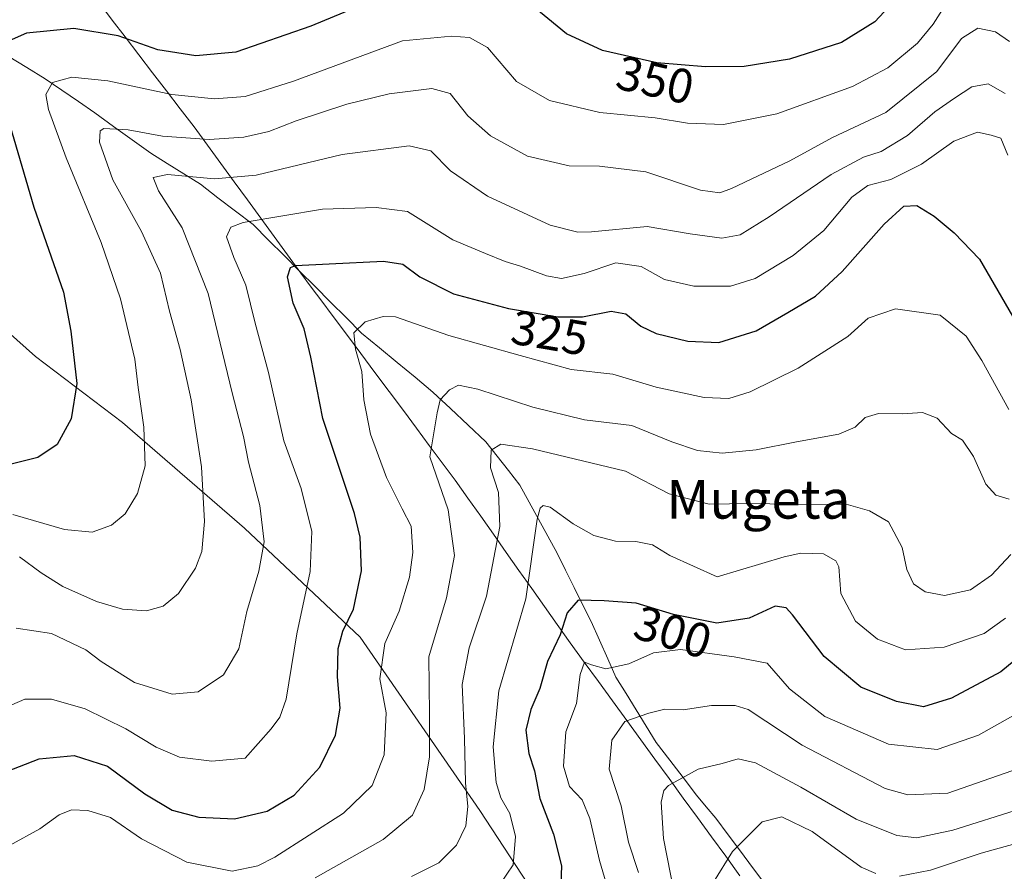
# Model space of a CAD drawing. Units: metres. Extents: x 579755 to 583177, y 4763598 to 4765952.
# Drawn here: x 581824 to 582027, y 4764752 to 4764927 of the extents above; entities that cross this region are included whole.
import ezdxf
from ezdxf.enums import TextEntityAlignment as Align

# ---------------------------------------------------------------- set-up
doc = ezdxf.new("R2010")
doc.units = ezdxf.units.M
doc.header["$MEASUREMENT"] = 0
for name, color, linetype, lineweight in [('Arbolado forestal CxS', 92, 'Continuous', 0), ('Corriente natural lineal', 142, 'Continuous', 13), ('Curva de nivel maestra', 36, 'Continuous', 30), ('Curva de nivel normal', 36, 'Continuous', 0), ('Entidad de ámbito territorial', 19, 'Continuous', 0), ('Entidad de ámbito territorial CxS', 92, 'Continuous', 0), ('Pastizal CxS', 92, 'Continuous', 0), ('Rótulo de curva de nivel directora', 19, 'Continuous', 0), ('Texto cartográfico', 19, 'Continuous', 0)]:
    doc.layers.add(name, color=color, linetype=linetype, lineweight=lineweight)
doc.styles.add('Arial', font='txt', dxfattribs={"height": 0.2})

# ---------------------------------------------------------------- blocks, each defined once
blk = doc.blocks.new('*U233')
at = {"layer": 'Curva de nivel normal', "color": 36, "linetype": 'Continuous', "lineweight": 0}
blk.add_polyline3d([(581885.21, 4764750.28, 315), (581899.24, 4764758.19, 315), (581905.3, 4764763.22, 315), (581907.73, 4764768.5, 315), (581908.8, 4764775.29, 315), (581908.82, 4764784.06, 315), (581908.69, 4764795.91, 315), (581912.3, 4764808.04, 315), (581914, 4764816.82, 315), (581912.69, 4764826.25, 315), (581908.91, 4764837.18, 315), (581910.37, 4764846.24, 315), (581911.04, 4764848.93, 315), (581912.94, 4764851.02, 315), (581914.8, 4764851.93, 315), (581918.76, 4764851.14, 315), (581930.1, 4764847.41, 315), (581940.76, 4764844.81, 315), (581950.54, 4764843.61, 315), (581958.79, 4764840.29, 315), (581964.08, 4764838.46, 315), (581969.2, 4764837.93, 315), (581976.23, 4764838.62, 315), (581984.54, 4764840.29, 315), (581993.28, 4764841.84, 315), (581996.64, 4764843.26, 315), (581998.72, 4764845.26, 315), (582001.42, 4764846.12, 315), (582006.42, 4764846.02, 315), (582010.53, 4764846.34, 315), (582013.52, 4764845.11, 315), (582016.53, 4764841.96, 315), (582018.75, 4764840.62, 315), (582021.02, 4764837.26, 315), (582023.58, 4764831.5, 315), (582025.65, 4764829.25, 315), (582028.43, 4764828.45, 315)], dxfattribs=at)
blk = doc.blocks.new('*U246')
at = {"layer": 'Curva de nivel normal', "color": 36, "linetype": 'Continuous', "lineweight": 0}
blk.add_polyline3d([(581946.06, 4764746.35, 295), (581943.89, 4764753.85, 295), (581941.92, 4764762.55, 295), (581940.33, 4764766.36, 295), (581937.67, 4764769.14, 295), (581936.44, 4764773.35, 295), (581936.94, 4764780.42, 295), (581939.11, 4764786.27, 295), (581939.87, 4764792.23, 295), (581940.78, 4764794.81, 295), (581942.22, 4764794.22, 295), (581945.16, 4764793.43, 295), (581949.94, 4764794.44, 295), (581955.02, 4764796.7, 295), (581960.59, 4764797.39, 295), (581971.68, 4764795.91, 295), (581978.48, 4764794.6, 295), (581983.08, 4764789.3, 295), (581990.38, 4764783.61, 295), (582003.47, 4764777.9, 295), (582013.56, 4764776.79, 295), (582022.07, 4764779.74, 295), (582034.19, 4764786.52, 295)], dxfattribs=at)
blk = doc.blocks.new('*U250')
at = {"layer": 'Curva de nivel normal', "color": 36, "linetype": 'Continuous', "lineweight": 0}
blk.add_polyline3d([(582030.76, 4764764.56, 285), (582016.75, 4764760.12, 285), (582009.34, 4764758.58, 285), (582005.2, 4764759.03, 285), (581996.8, 4764762.41, 285), (581985.41, 4764769.01, 285), (581976.07, 4764774.03, 285), (581972.52, 4764774.87, 285), (581969.22, 4764773.9, 285), (581964.22, 4764772.69, 285), (581958.13, 4764769.37, 285), (581957.13, 4764768.34, 285), (581956.63, 4764765.88, 285), (581957.11, 4764758.43, 285), (581959.28, 4764747.21, 285)], dxfattribs=at)
blk = doc.blocks.new('*U264')
at = {"layer": 'Curva de nivel normal', "color": 36, "linetype": 'Continuous', "lineweight": 0}
blk.add_polyline3d([(582027.64, 4764803.9, 305), (582023.21, 4764800.74, 305), (582014.99, 4764797.88, 305), (582007.03, 4764797.36, 305), (582001.24, 4764799.51, 305), (581996.7, 4764803.28, 305), (581993.69, 4764808.99, 305), (581993.26, 4764814.44, 305), (581992.66, 4764815.67, 305), (581990.08, 4764817.15, 305), (581985.44, 4764817.3, 305), (581981.98, 4764816.5, 305), (581968.15, 4764812.42, 305), (581958.41, 4764816.83, 305), (581954.84, 4764819.02, 305), (581951.4, 4764819.72, 305), (581947.18, 4764819.79, 305), (581942.69, 4764820.96, 305), (581938.44, 4764823.37, 305), (581933.72, 4764826.75, 305), (581932.23, 4764827.1, 305), (581931.67, 4764826.54, 305), (581931.01, 4764824.3, 305), (581928.66, 4764807.84, 305), (581923.13, 4764788.87, 305), (581921.93, 4764777.33, 305), (581922.59, 4764769.94, 305), (581923.51, 4764766.8, 305), (581925.35, 4764763.54, 305), (581926.56, 4764758.82, 305), (581926.09, 4764752.99, 305), (581922.17, 4764747.22, 305)], dxfattribs=at)
blk = doc.blocks.new('*U270')
at = {"layer": 'Curva de nivel normal', "color": 36, "linetype": 'Continuous', "lineweight": 0}
blk.add_polyline3d([(581951.91, 4764751.39, 290), (581949.85, 4764757.62, 290), (581948.37, 4764765.14, 290), (581945.86, 4764772.72, 290), (581946.41, 4764778.69, 290), (581949.08, 4764782.57, 290), (581954.09, 4764784.28, 290), (581957.36, 4764785.1, 290), (581961.15, 4764784.96, 290), (581966.99, 4764785.85, 290), (581971.84, 4764785.88, 290), (581974.57, 4764785.01, 290), (581985.72, 4764777.66, 290), (582002.84, 4764768.73, 290), (582007.5, 4764767.42, 290), (582015.73, 4764767.79, 290), (582028.94, 4764772.35, 290)], dxfattribs=at)
blk = doc.blocks.new('*U272')
at = {"layer": 'Curva de nivel normal', "color": 36, "linetype": 'Continuous', "lineweight": 0}
blk.add_polyline3d([(582028.32, 4764846.93, 320), (582022.79, 4764857.06, 320), (582019.55, 4764862.04, 320), (582014.13, 4764866.4, 320), (582004.97, 4764867.72, 320), (581999.3, 4764865.79, 320), (581995.08, 4764861.96, 320), (581984.89, 4764855.43, 320), (581974.98, 4764850.58, 320), (581970.56, 4764849.17, 320), (581965.5, 4764849.43, 320), (581955.59, 4764851.53, 320), (581946.63, 4764854.23, 320), (581938.04, 4764855.15, 320), (581927.5, 4764858.1, 320), (581912.79, 4764862.23, 320), (581901.78, 4764866.02, 320), (581899.23, 4764866.15, 320), (581895.57, 4764865.05, 320), (581893.18, 4764862.75, 320), (581893.54, 4764859.4, 320), (581894.86, 4764854.78, 320), (581895.27, 4764848.92, 320), (581896.62, 4764841.84, 320), (581899.96, 4764832.9, 320), (581903.18, 4764826.46, 320), (581905.04, 4764822.87, 320), (581905.34, 4764817.45, 320), (581904.67, 4764812.34, 320), (581902.53, 4764805.29, 320), (581899.59, 4764798.67, 320), (581898.57, 4764791.35, 320), (581899.84, 4764784.35, 320), (581899.44, 4764775.69, 320), (581896.97, 4764769.35, 320), (581891.1, 4764763.65, 320), (581876.92, 4764754.57, 320), (581873.4, 4764752.79, 320), (581868.13, 4764751.7, 320), (581858.72, 4764753.56, 320), (581849.4, 4764758.36, 320), (581842.98, 4764762.71, 320), (581838.32, 4764764.22, 320), (581834.98, 4764764.31, 320), (581832.42, 4764763.3, 320), (581828.42, 4764760.43, 320), (581822.18, 4764757, 320)], dxfattribs=at)
blk = doc.blocks.new('*U281')
at = {"layer": 'Curva de nivel maestra', "color": 36, "linetype": 'Continuous', "lineweight": 30}
blk.add_polyline3d([(581820.12, 4764771.65, 325), (581828.31, 4764774.84, 325), (581835.51, 4764775.51, 325), (581842.4, 4764773.33, 325), (581850.06, 4764767.66, 325), (581855.74, 4764764.29, 325), (581861.25, 4764762.78, 325), (581868.56, 4764762.47, 325), (581875.32, 4764764.06, 325), (581880.87, 4764767.34, 325), (581886.17, 4764773.16, 325), (581889.45, 4764779.74, 325), (581890.36, 4764785.3, 325), (581889.82, 4764791.76, 325), (581889.95, 4764797.58, 325), (581890.92, 4764801.21, 325), (581893.12, 4764805.76, 325), (581894.8, 4764813.65, 325), (581894.5, 4764820.61, 325), (581893.35, 4764825.5, 325), (581886.82, 4764845.04, 325), (581884.34, 4764857.76, 325), (581882.93, 4764863.6, 325), (581880.68, 4764868.9, 325), (581879.51, 4764874.3, 325), (581880.14, 4764876.21, 325), (581881.14, 4764876.64, 325), (581888.12, 4764876.95, 325), (581899.29, 4764877.52, 325), (581903.32, 4764876.92, 325), (581906.79, 4764874.32, 325), (581913.76, 4764870.76, 325), (581925.13, 4764867.78, 325), (581935.3, 4764866.05, 325), (581940.35, 4764866.08, 325), (581946.32, 4764867.25, 325), (581949.29, 4764866.68, 325), (581952.42, 4764864.13, 325), (581955.59, 4764862.64, 325), (581962.08, 4764861.02, 325), (581968.5, 4764860.77, 325), (581976.23, 4764863.18, 325), (581982.74, 4764866.96, 325), (581988.42, 4764870.32, 325), (581993.96, 4764875.41, 325), (582002.6, 4764885.18, 325), (582006.7, 4764888.86, 325), (582009.36, 4764889, 325), (582012.89, 4764886.8, 325), (582017.03, 4764883.36, 325), (582022.25, 4764877.93, 325), (582029.06, 4764866.19, 325)], dxfattribs=at)
blk = doc.blocks.new('*U291')
at = {"layer": 'Curva de nivel maestra', "color": 36, "linetype": 'Continuous', "lineweight": 30}
blk.add_polyline3d([(582036.08, 4764800.54, 300), (582026.68, 4764792.77, 300), (582016.5, 4764787.37, 300), (582010.75, 4764785.58, 300), (582005.16, 4764786.69, 300), (581997.8, 4764789.64, 300), (581990.21, 4764795.97, 300), (581983.69, 4764804.55, 300), (581982.36, 4764806.02, 300), (581980.13, 4764806.35, 300), (581974.76, 4764803.85, 300), (581968.08, 4764802.85, 300), (581959.18, 4764804.64, 300), (581951.46, 4764807, 300), (581944.84, 4764807.44, 300), (581939.46, 4764807.58, 300), (581937.18, 4764804.99, 300), (581935.79, 4764800.4, 300), (581933.15, 4764794.94, 300), (581931.6, 4764789.35, 300), (581929.75, 4764785.02, 300), (581928.66, 4764780.76, 300), (581929.28, 4764775.95, 300), (581930.45, 4764772.34, 300), (581931.58, 4764766.67, 300), (581934.4, 4764759.29, 300), (581936.02, 4764752.76, 300), (581935.82, 4764747.35, 300)], dxfattribs=at)

msp = doc.modelspace()

# ---------------------------------------------------------------- linework, layer by layer
at = {"layer": 'Arbolado forestal CxS', "color": 92, "linetype": 'Continuous', "lineweight": 0}
for points in [[(581823.6145, 4764749.7747, 314.66094), (581831.0281, 4764722.0547, 301.37354), (581839.0757, 4764696.1509, 292.35213), (581872.1473, 4764669.9091, 284.7178), (581917.2783, 4764672.8963, 273.51782), (581949.1193, 4764682.7313, 272.42794), (581958.4175, 4764696.2205, 279.3109), (581942.6499, 4764728.3471, 294.48634), (581919.2033, 4764764.1563, 307.26368), (581894.4879, 4764799.9455, 320.93434), (581870.6273, 4764822.4125, 335.65778), (581845.5087, 4764844.2237, 345.82716), (581827.5067, 4764857.8969, 351.88126), (581811.3991, 4764872.2359, 355.42534)], [(581811.3991, 4764872.2359, 355.42534), (581827.5067, 4764857.8969, 351.88126), (581845.5087, 4764844.2237, 345.82716), (581870.6273, 4764822.4125, 335.65778), (581894.4879, 4764799.9455, 320.93434), (581919.2033, 4764764.1563, 307.26368), (581942.6499, 4764728.3471, 294.48634), (581958.4175, 4764696.2205, 279.3109), (581949.1193, 4764682.7313, 272.42794), (581917.2783, 4764672.8963, 273.51782), (581872.1473, 4764669.9091, 284.7178), (581839.0757, 4764696.1509, 292.35213), (581831.0281, 4764722.0547, 301.37354), (581823.6145, 4764749.7747, 314.66094)]]:
    msp.add_polyline3d(points, dxfattribs=at)
at = {"layer": 'Corriente natural lineal', "color": 142, "linetype": 'Continuous', "lineweight": 13}
msp.add_polyline3d([(581821.8701, 4764919.84343, 348.766), (581825.7101, 4764917.49677, 347.0368), (581829.5501, 4764915.1501, 345.4183), (581832.96343, 4764912.80677, 343.881), (581836.37677, 4764910.46343, 342.5452), (581839.7901, 4764908.1201, 341.4837), (581843.6301, 4764905.34677, 340.2476), (581847.4701, 4764902.57343, 338.8155), (581851.3101, 4764899.8001, 337.2129), (581854.7201, 4764897.66677, 336.0867), (581858.1301, 4764895.53343, 334.555), (581861.5401, 4764893.4001, 333.6112), (581865.16677, 4764890.62677, 332.6378), (581868.79343, 4764887.85343, 330.9401), (581872.4201, 4764885.0801, 329.4527), (581875.61867, 4764881.88153, 327.8734), (581878.81724, 4764878.68296, 326.133), (581882.01581, 4764875.48439, 324.6033), (581885.21439, 4764872.28581, 323.176), (581888.41296, 4764869.08724, 321.818), (581891.61153, 4764865.88867, 320.5378), (581894.8101, 4764862.6901, 319.3789), (581898.4901, 4764859.6501, 318.3944), (581902.1701, 4764856.6101, 317.3571), (581905.8501, 4764853.5701, 315.4064), (581909.5301, 4764850.5301, 315.2587), (581913.15343, 4764847.11677, 314.2275), (581916.77677, 4764843.70343, 312.6529), (581920.4001, 4764840.2901, 310.5813), (581922.74677, 4764837.30677, 309.1799), (581925.09343, 4764834.32343, 308.1714), (581927.4401, 4764831.3401, 307.3291), (581929.3601, 4764827.8201, 306.21), (581931.2801, 4764824.3001, 304.1675), (581933.2001, 4764820.7801, 303.8106), (581935.1201, 4764817.2601, 302.7276), (581936.8801, 4764813.7426, 301.167), (581938.6401, 4764810.2251, 300.8562), (581940.4001, 4764806.7076, 299.6577), (581942.1601, 4764803.1901, 298.1186), (581943.86677, 4764799.3501, 296.795), (581945.57343, 4764795.5101, 295.9647), (581947.2801, 4764791.6701, 294.455), (581949.3576, 4764788.3101, 292.6121), (581951.4351, 4764784.9501, 290.8672), (581953.5126, 4764781.5901, 289.1413), (581955.5901, 4764778.2301, 287.8694), (581958.36343, 4764774.60677, 286.523), (581961.13677, 4764770.98343, 284.9399), (581963.9101, 4764767.3601, 283.3854), (581965.89815, 4764764.97445, 282.4876), (581967.8862, 4764762.5888, 281.6715), (581970.41712, 4764759.19912, 280.5787), (581972.94805, 4764755.80945, 279.2032), (581975.47897, 4764752.41977, 277.5759), (581978.0099, 4764749.0301, 275.9928)], dxfattribs=at)
at = {"layer": 'Curva de nivel maestra', "color": 36, "linetype": 'Continuous', "lineweight": 30}
for points in [[(581906.75, 4764935.41, 350), (581884.36, 4764926, 350), (581868.89, 4764920.64, 350), (581860.6, 4764919.93, 350), (581852.75, 4764921.16, 350), (581844.58, 4764924.01, 350), (581835.42, 4764925.54, 350), (581825.7, 4764924.61, 350), (581819.7, 4764921.98, 350)], [(582004.51, 4764931.04, 350), (582000.65, 4764926.93, 350), (581993.78, 4764922.62, 350), (581983.07, 4764919.24, 350), (581973.71, 4764917.71, 350), (581965.73, 4764917.6, 350), (581955.68, 4764918.48, 350), (581944.5, 4764921, 350), (581937.08, 4764924.43, 350), (581928.65, 4764931.47, 350)], [(581820.59, 4764911.27, 350), (581827.17, 4764888.65, 350), (581833.28, 4764871.14, 350), (581834.79, 4764863.06, 350), (581836.06, 4764852.26, 350), (581834.87, 4764845.01, 350), (581831.98, 4764839.69, 350), (581828.02, 4764837.02, 350), (581818.62, 4764834.69, 350)]]:
    msp.add_polyline3d(points, dxfattribs=at)
at = {"layer": 'Curva de nivel normal', "color": 36, "linetype": 'Continuous', "lineweight": 0}
for points in [[(582015.14, 4764930.19, 345), (582012.69, 4764926.41, 345), (582009.5, 4764922.52, 345), (582003.35, 4764917.44, 345), (581996.08, 4764913.56, 345), (581980.45, 4764907.95, 345), (581969.43, 4764905.7, 345), (581962.06, 4764906.02, 345), (581955.37, 4764907.08, 345), (581943.96, 4764908.2, 345), (581933.55, 4764910.68, 345), (581926.75, 4764914.6, 345), (581920.75, 4764921.64, 345), (581917.07, 4764923.7, 345), (581913.34, 4764923.97, 345), (581903.24, 4764923.02, 345), (581880.75, 4764914.69, 345), (581870.75, 4764911.5, 345), (581864.47, 4764911.04, 345), (581855.62, 4764911.91, 345), (581842.47, 4764914.71, 345), (581835.04, 4764915.51, 345), (581831.04, 4764914.43, 345), (581829.67, 4764911.94, 345), (581830.23, 4764908.84, 345), (581833.87, 4764898.89, 345), (581841.1, 4764881.38, 345), (581845.07, 4764869.76, 345), (581848.04, 4764857.32, 345), (581848.74, 4764851.46, 345), (581849.87, 4764843.27, 345), (581850.18, 4764835.3, 345), (581848.59, 4764829.58, 345), (581846.03, 4764825.42, 345), (581843.24, 4764823.08, 345), (581839.19, 4764821.65, 345), (581833.54, 4764822.14, 345), (581822.82, 4764825.23, 345)], [(582028.49, 4764922.84, 340), (582025.6, 4764924.86, 340), (582021.94, 4764925.6, 340), (582018.58, 4764923.5, 340), (582013.45, 4764916.64, 340), (582002.96, 4764908.19, 340), (581991.97, 4764903.02, 340), (581983.13, 4764898.24, 340), (581971.08, 4764892.5, 340), (581968.7, 4764891.64, 340), (581964.75, 4764892.17, 340), (581953.47, 4764896, 340), (581943.91, 4764897.15, 340), (581937.63, 4764897.18, 340), (581929.04, 4764899.22, 340), (581921.42, 4764903.38, 340), (581916.75, 4764907.55, 340), (581913.08, 4764912.1, 340), (581909.26, 4764913.16, 340), (581900.47, 4764912.04, 340), (581891.77, 4764909.93, 340), (581881.3, 4764906.46, 340), (581875.66, 4764904.27, 340), (581870.51, 4764903.11, 340), (581863.39, 4764902.66, 340), (581853.71, 4764903.31, 340), (581846.66, 4764904.66, 340), (581841.64, 4764904.91, 340), (581840.87, 4764904.43, 340), (581840.74, 4764902.08, 340), (581843.51, 4764894.33, 340), (581849.4, 4764883.68, 340), (581853.3, 4764875.05, 340), (581855.14, 4764867.24, 340), (581857.38, 4764859.32, 340), (581859.64, 4764848.91, 340), (581861.8, 4764835.07, 340), (581862.38, 4764823.81, 340), (581861.82, 4764817.66, 340), (581860.51, 4764814.2, 340), (581857.01, 4764808.95, 340), (581853.89, 4764806.34, 340), (581850.44, 4764805.38, 340), (581845.47, 4764805.74, 340), (581840.08, 4764807.34, 340), (581833.18, 4764810.44, 340), (581828.67, 4764813.24, 340), (581824.25, 4764816.51, 340)], [(581823.54, 4764801.82, 335), (581830.8, 4764800.69, 335), (581837.92, 4764797.37, 335), (581841.05, 4764794.9, 335), (581847.96, 4764790.62, 335), (581855.72, 4764788.22, 335), (581861.08, 4764788.68, 335), (581866.28, 4764792.2, 335), (581869.51, 4764797.52, 335), (581871.12, 4764805.23, 335), (581873.62, 4764813.57, 335), (581874.69, 4764819.63, 335), (581873.82, 4764827.09, 335), (581871.45, 4764836.06, 335), (581870.42, 4764841.38, 335), (581868.12, 4764850.4, 335), (581863.13, 4764870.87, 335), (581857.82, 4764884.4, 335), (581852.91, 4764892.02, 335), (581851.81, 4764894.82, 335), (581854.75, 4764895.41, 335), (581864.44, 4764894.5, 335), (581873.04, 4764895.31, 335), (581890.82, 4764899.54, 335), (581904.62, 4764901.35, 335), (581909.06, 4764900.31, 335), (581913.14, 4764896.18, 335), (581920.78, 4764890.92, 335), (581933.7, 4764884.97, 335), (581939.4, 4764883.5, 335), (581942.22, 4764883.57, 335), (581953.75, 4764884.66, 335), (581962.58, 4764883.2, 335), (581969.09, 4764882.28, 335), (581972.92, 4764882.97, 335), (581978.9, 4764886.68, 335), (581991.69, 4764895.42, 335), (581998.35, 4764899.01, 335), (582001.99, 4764900.19, 335), (582007.44, 4764903.47, 335), (582013.03, 4764908.35, 335), (582017.12, 4764911.17, 335), (582020.72, 4764913.52, 335), (582024.06, 4764914.14, 335), (582027.55, 4764912.14, 335)], [(582028.09, 4764899.39, 330), (582026.68, 4764902.88, 330), (582024.68, 4764903.54, 330), (582021.89, 4764904.12, 330), (582016.99, 4764902.28, 330), (582010.3, 4764897.53, 330), (582004.01, 4764894.4, 330), (581999.26, 4764893.13, 330), (581995.94, 4764890.72, 330), (581990.13, 4764883.86, 330), (581983.81, 4764878.71, 330), (581976, 4764873.98, 330), (581970.94, 4764872.4, 330), (581963.35, 4764872.37, 330), (581957.27, 4764873.73, 330), (581952.48, 4764876.42, 330), (581947.24, 4764877.17, 330), (581940.72, 4764874.99, 330), (581936.04, 4764873.97, 330), (581932.92, 4764874.51, 330), (581927.59, 4764876.49, 330), (581924.42, 4764877.44, 330), (581920.36, 4764879.14, 330), (581913.61, 4764881.92, 330), (581904.3, 4764887.8, 330), (581897.82, 4764888.64, 330), (581886.75, 4764888.28, 330), (581870.4, 4764885.5, 330), (581867.81, 4764884.54, 330), (581866.92, 4764882.56, 330), (581868.42, 4764878.28, 330), (581870.93, 4764872.56, 330), (581872.86, 4764864.73, 330), (581875.57, 4764854.53, 330), (581878.76, 4764840.47, 330), (581882.35, 4764830.64, 330), (581884.52, 4764821.73, 330), (581884.18, 4764813.5, 330), (581881.44, 4764800.63, 330), (581879.26, 4764787.19, 330), (581877.94, 4764783.44, 330), (581876.16, 4764781.03, 330), (581870.77, 4764775.02, 330), (581863.9, 4764774.34, 330), (581857.27, 4764775.2, 330), (581852.42, 4764777.25, 330), (581846.18, 4764781.07, 330), (581837.8, 4764785.15, 330), (581830.84, 4764787.16, 330), (581825.33, 4764787.15, 330), (581821.06, 4764785.3, 330)], [(582028.76, 4764817.03, 310), (582024.75, 4764812.75, 310), (582020.42, 4764809.72, 310), (582015.08, 4764808.57, 310), (582011.05, 4764809.3, 310), (582008.67, 4764810.97, 310), (582007.28, 4764813.88, 310), (582006.32, 4764818.45, 310), (582003.47, 4764823.74, 310), (581999.56, 4764826.01, 310), (581994.75, 4764827.4, 310), (581987.21, 4764827.32, 310), (581974.93, 4764827.54, 310), (581966.5, 4764827.42, 310), (581958.27, 4764829.54, 310), (581949.28, 4764834.22, 310), (581930.06, 4764838.84, 310), (581923.56, 4764839.78, 310), (581921.52, 4764838.55, 310), (581921.37, 4764834.87, 310), (581923.04, 4764829.78, 310), (581923.34, 4764822.8, 310), (581920.58, 4764808.41, 310), (581916.97, 4764797.77, 310), (581915.56, 4764790.21, 310), (581916.02, 4764779.06, 310), (581916.27, 4764769.93, 310), (581916.7, 4764765.02, 310), (581916.3, 4764761.02, 310), (581914.38, 4764757.04, 310), (581910.75, 4764753.42, 310), (581905.08, 4764750.6, 310)], [(581967.41, 4764749.39, 280), (581971.33, 4764755.76, 280), (581977.43, 4764761.84, 280), (581981.5, 4764762.9, 280), (581987.76, 4764759.84, 280), (581997.84, 4764752.48, 280), (582000.87, 4764751.2, 280)], [(582005.74, 4764750.67, 280), (582012.14, 4764751.87, 280), (582022.65, 4764755.4, 280), (582033.27, 4764758.32, 280)]]:
    msp.add_polyline3d(points, dxfattribs=at)
at = {"layer": 'Entidad de ámbito territorial', "color": 19, "linetype": 'Continuous', "lineweight": 0}
msp.add_polyline3d([(581972.85, 4764750.73, 277.9376), (581969.93, 4764754.7367, 279.8154), (581967.01, 4764758.7433, 281.2677), (581964.09, 4764762.75, 282.3712), (581961.17, 4764766.7567, 283.7808), (581958.25, 4764770.7633, 285.4174), (581955.33, 4764774.77, 286.9993), (581952.41, 4764778.7767, 287.9588), (581949.49, 4764782.7833, 290.07), (581946.57, 4764786.79, 292.1413), (581943.65, 4764790.7967, 294.3211), (581940.73, 4764794.8033, 295.3397), (581937.81, 4764798.81, 298.018), (581935.1756, 4764802.5389, 300.3293), (581932.5411, 4764806.2678, 302.9165), (581929.9067, 4764809.9967, 304.7062), (581927.2722, 4764813.7256, 306.596), (581924.6378, 4764817.4544, 308.9807), (581922.0033, 4764821.1833, 310.6784), (581919.3689, 4764824.9122, 312.422), (581916.7344, 4764828.6411, 313.2614), (581914.1, 4764832.37, 313.606), (581911.4325, 4764835.95, 314.3775), (581908.765, 4764839.53, 314.9661), (581906.0975, 4764843.11, 316.0234), (581903.43, 4764846.69, 316.792), (581900.494, 4764850.63, 317.939), (581897.558, 4764854.57, 319.1213), (581894.622, 4764858.51, 319.67), (581891.686, 4764862.45, 320.4691), (581888.75, 4764866.39, 321.6879), (581886.5867, 4764869.29, 322.3123), (581884.4233, 4764872.19, 323.3462), (581882.26, 4764875.09, 324.4374), (581879.5088, 4764878.8588, 326.1055), (581876.7575, 4764882.6275, 327.9401), (581874.0063, 4764886.3963, 329.8831), (581871.255, 4764890.165, 332.0549), (581868.5038, 4764893.9338, 334.5753), (581865.7525, 4764897.7025, 337.2974), (581863.0013, 4764901.4713, 339.1587), (581860.25, 4764905.24, 341.3223), (581857.4, 4764908.958, 343.2015), (581854.55, 4764912.676, 345.1249), (581851.7, 4764916.394, 347.0051), (581848.85, 4764920.112, 348.6225), (581846, 4764923.83, 350.0235), (581843.35, 4764927.286, 351.1823), (581840.7, 4764930.742, 352.5251)], dxfattribs=at)
msp.add_polyline3d([(581972.85, 4764750.73, 277.9376), (581969.93, 4764754.7367, 279.8154), (581967.01, 4764758.7433, 281.2677), (581964.09, 4764762.75, 282.3712), (581961.17, 4764766.7567, 283.7808), (581958.25, 4764770.7633, 285.4174), (581955.33, 4764774.77, 286.9993), (581952.41, 4764778.7767, 287.9588), (581949.49, 4764782.7833, 290.07), (581946.57, 4764786.79, 292.1413), (581943.65, 4764790.7967, 294.3211), (581940.73, 4764794.8033, 295.3397), (581937.81, 4764798.81, 298.018), (581935.1756, 4764802.5389, 300.3293), (581932.5411, 4764806.2678, 302.9165), (581929.9067, 4764809.9967, 304.7062), (581927.2722, 4764813.7256, 306.596), (581924.6378, 4764817.4544, 308.9807), (581922.0033, 4764821.1833, 310.6784), (581919.3689, 4764824.9122, 312.422), (581916.7344, 4764828.6411, 313.2614), (581914.1, 4764832.37, 313.606), (581911.4325, 4764835.95, 314.3775), (581908.765, 4764839.53, 314.9661), (581906.0975, 4764843.11, 316.0234), (581903.43, 4764846.69, 316.792), (581900.494, 4764850.63, 317.939), (581897.558, 4764854.57, 319.1213), (581894.622, 4764858.51, 319.67), (581891.686, 4764862.45, 320.4691), (581888.75, 4764866.39, 321.6879), (581886.5867, 4764869.29, 322.3123), (581884.4233, 4764872.19, 323.3462), (581882.26, 4764875.09, 324.4374), (581879.5088, 4764878.8588, 326.1055), (581876.7575, 4764882.6275, 327.9401), (581874.0063, 4764886.3963, 329.8831), (581871.255, 4764890.165, 332.0549), (581868.5038, 4764893.9338, 334.5753), (581865.7525, 4764897.7025, 337.2974), (581863.0013, 4764901.4713, 339.1587), (581860.25, 4764905.24, 341.3223), (581857.4, 4764908.958, 343.2015), (581854.55, 4764912.676, 345.1249), (581851.7, 4764916.394, 347.0051), (581848.85, 4764920.112, 348.6225), (581846, 4764923.83, 350.0235), (581843.35, 4764927.286, 351.1823), (581840.7, 4764930.742, 352.5251)], dxfattribs=at)
at = {"layer": 'Entidad de ámbito territorial CxS', "color": 92, "linetype": 'Continuous', "lineweight": 0}
for points in [[(581840.7, 4764930.742, 352.5251), (581843.35, 4764927.286, 351.1823), (581846, 4764923.83, 350.0235), (581848.85, 4764920.112, 348.6225), (581851.7, 4764916.394, 347.0051), (581854.55, 4764912.676, 345.1249), (581857.4, 4764908.958, 343.2015), (581860.25, 4764905.24, 341.3223), (581863.0013, 4764901.4713, 339.1587), (581865.7525, 4764897.7025, 337.2974), (581868.5038, 4764893.9338, 334.5753), (581871.255, 4764890.165, 332.0549), (581874.0063, 4764886.3963, 329.8831), (581876.7575, 4764882.6275, 327.9401), (581879.5088, 4764878.8588, 326.1055), (581882.26, 4764875.09, 324.4374), (581884.4233, 4764872.19, 323.3462), (581886.5867, 4764869.29, 322.3123), (581888.75, 4764866.39, 321.6879), (581891.686, 4764862.45, 320.4691), (581894.622, 4764858.51, 319.67), (581897.558, 4764854.57, 319.1213), (581900.494, 4764850.63, 317.939), (581903.43, 4764846.69, 316.792), (581906.0975, 4764843.11, 316.0234), (581908.765, 4764839.53, 314.9661), (581911.4325, 4764835.95, 314.3775), (581914.1, 4764832.37, 313.606), (581916.7344, 4764828.6411, 313.2614), (581919.3689, 4764824.9122, 312.422), (581922.0033, 4764821.1833, 310.6784), (581924.6378, 4764817.4544, 308.9807), (581927.2722, 4764813.7256, 306.596), (581929.9067, 4764809.9967, 304.7062), (581932.5411, 4764806.2678, 302.9165), (581935.1756, 4764802.5389, 300.3293), (581937.81, 4764798.81, 298.018), (581940.73, 4764794.8033, 295.3397), (581943.65, 4764790.7967, 294.3211), (581946.57, 4764786.79, 292.1413), (581949.49, 4764782.7833, 290.07), (581952.41, 4764778.7767, 287.9588), (581955.33, 4764774.77, 286.9993), (581958.25, 4764770.7633, 285.4174), (581961.17, 4764766.7567, 283.7808), (581964.09, 4764762.75, 282.3712), (581967.01, 4764758.7433, 281.2677), (581969.93, 4764754.7367, 279.8154), (581972.85, 4764750.73, 277.9376)], [(581972.85, 4764750.73, 277.9376), (581969.93, 4764754.7367, 279.8154), (581967.01, 4764758.7433, 281.2677), (581964.09, 4764762.75, 282.3712), (581961.17, 4764766.7567, 283.7808), (581958.25, 4764770.7633, 285.4174), (581955.33, 4764774.77, 286.9993), (581952.41, 4764778.7767, 287.9588), (581949.49, 4764782.7833, 290.07), (581946.57, 4764786.79, 292.1413), (581943.65, 4764790.7967, 294.3211), (581940.73, 4764794.8033, 295.3397), (581937.81, 4764798.81, 298.018), (581935.1756, 4764802.5389, 300.3293), (581932.5411, 4764806.2678, 302.9165), (581929.9067, 4764809.9967, 304.7062), (581927.2722, 4764813.7256, 306.596), (581924.6378, 4764817.4544, 308.9807), (581922.0033, 4764821.1833, 310.6784), (581919.3689, 4764824.9122, 312.422), (581916.7344, 4764828.6411, 313.2614), (581914.1, 4764832.37, 313.606), (581911.4325, 4764835.95, 314.3775), (581908.765, 4764839.53, 314.9661), (581906.0975, 4764843.11, 316.0234), (581903.43, 4764846.69, 316.792), (581900.494, 4764850.63, 317.939), (581897.558, 4764854.57, 319.1213), (581894.622, 4764858.51, 319.67), (581891.686, 4764862.45, 320.4691), (581888.75, 4764866.39, 321.6879), (581886.5867, 4764869.29, 322.3123), (581884.4233, 4764872.19, 323.3462), (581882.26, 4764875.09, 324.4374), (581879.5088, 4764878.8588, 326.1055), (581876.7575, 4764882.6275, 327.9401), (581874.0063, 4764886.3963, 329.8831), (581871.255, 4764890.165, 332.0549), (581868.5038, 4764893.9338, 334.5753), (581865.7525, 4764897.7025, 337.2974), (581863.0013, 4764901.4713, 339.1587), (581860.25, 4764905.24, 341.3223), (581857.4, 4764908.958, 343.2015), (581854.55, 4764912.676, 345.1249), (581851.7, 4764916.394, 347.0051), (581848.85, 4764920.112, 348.6225), (581846, 4764923.83, 350.0235), (581843.35, 4764927.286, 351.1823), (581840.7, 4764930.742, 352.5251)]]:
    msp.add_polyline3d(points, dxfattribs=at)
at = {"layer": 'Pastizal CxS', "color": 92, "linetype": 'Continuous', "lineweight": 0}
msp.add_polyline3d([(581811.3991, 4764872.2359, 355.42534), (581827.5067, 4764857.8969, 351.88126), (581845.5087, 4764844.2237, 345.82716), (581870.6273, 4764822.4125, 335.65778), (581894.4879, 4764799.9455, 320.93434), (581919.2033, 4764764.1563, 307.26368), (581942.6499, 4764728.3471, 294.48634), (581958.4175, 4764696.2205, 279.3109), (581949.1193, 4764682.7313, 272.42794), (581917.2783, 4764672.8963, 273.51782), (581872.1473, 4764669.9091, 284.7178), (581839.0757, 4764696.1509, 292.35213), (581831.0281, 4764722.0547, 301.37354), (581823.6145, 4764749.7747, 314.66094)], dxfattribs=at)
msp.add_polyline3d([(581811.3991, 4764872.2359, 355.42534), (581827.5067, 4764857.8969, 351.88126), (581845.5087, 4764844.2237, 345.82716), (581870.6273, 4764822.4125, 335.65778), (581894.4879, 4764799.9455, 320.93434), (581919.2033, 4764764.1563, 307.26368), (581942.6499, 4764728.3471, 294.48634), (581958.4175, 4764696.2205, 279.3109), (581949.1193, 4764682.7313, 272.42794), (581917.2783, 4764672.8963, 273.51782), (581872.1473, 4764669.9091, 284.7178), (581839.0757, 4764696.1509, 292.35213), (581831.0281, 4764722.0547, 301.37354), (581823.6145, 4764749.7747, 314.66094)], dxfattribs=at)

# ---------------------------------------------------------------- block references
at = {"layer": 'Curva de nivel maestra', "color": 36, "linetype": 'Continuous', "lineweight": 30}
for name in ['*U291', '*U281']:
    msp.add_blockref(name, (0, 0), dxfattribs=at)
at = {"layer": 'Curva de nivel normal', "color": 36, "linetype": 'Continuous', "lineweight": 0}
for name in ['*U246', '*U270', '*U264', '*U272', '*U233', '*U250']:
    msp.add_blockref(name, (0, 0), dxfattribs=at)

# ---------------------------------------------------------------- texts
at = {"layer": 'Rótulo de curva de nivel directora', "color": 19, "linetype": 'Continuous', "lineweight": 0, "style": 'Arial'}
for s, rotation, p in [('350', -12.7023232, (581955.3667, 4764914.9333)), ('325', -9.6540761, (581933.64085, 4764862.7547)), ('300', -16.9983652, (581959.0316, 4764801.0005))]:
    msp.add_text(s, height=7, rotation=rotation, dxfattribs=at).set_placement(p, align=Align.MIDDLE_CENTER)
at = {"layer": 'Texto cartográfico', "color": 19, "linetype": 'Continuous', "lineweight": 0, "style": 'Arial'}
msp.add_text('Mugeta', height=8, dxfattribs=at).set_placement((581976.6755, 4764828.41015), align=Align.MIDDLE_CENTER)

doc.saveas('drawing.dxf')
